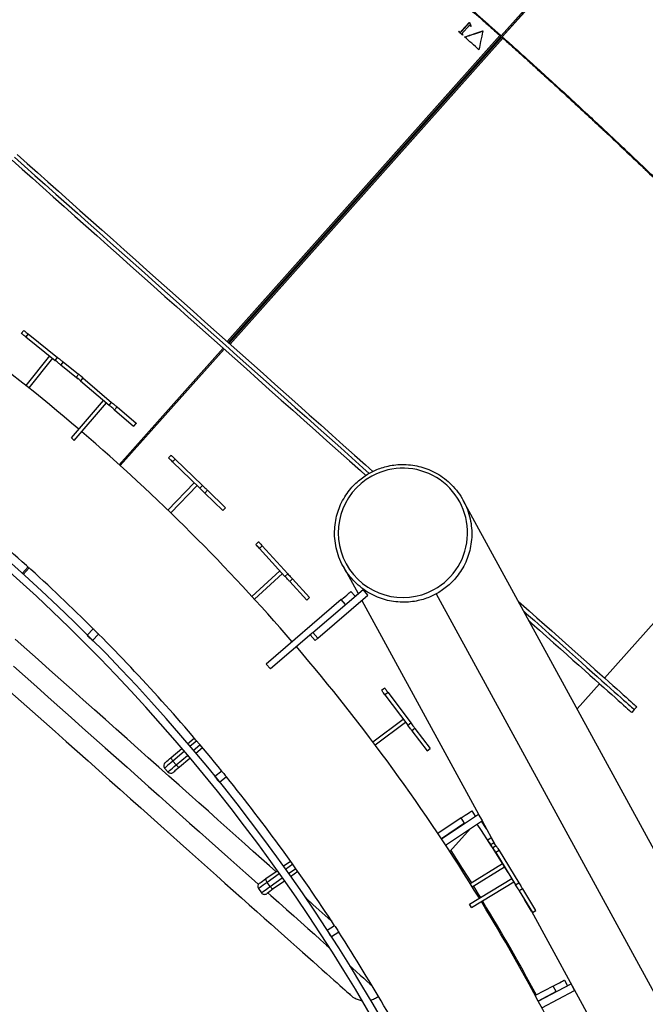
# Model space of a CAD drawing. Units: millimetres. Extents: x 743 to 25675, y -3940 to 13303.
# Drawn here: x 15307 to 15801, y 7693 to 8469 of the extents above; entities that cross this region are included whole.
import ezdxf

# ---------------------------------------------------------------- set-up
doc = ezdxf.new("R2010")
doc.units = ezdxf.units.MM
doc.header["$LTSCALE"] = 100
doc.header["$PDSIZE"] = -1
doc.styles.get("Standard").update_dxf_attribs({"font": 'isocpeur.ttf'})
doc.dimstyles.new('Мой стиль', dxfattribs={"dimtxt": 350, "dimasz": 320, "dimexe": 30, "dimexo": 30, "dimgap": 30, "dimtad": 0, "dimdec": 0, "dimrnd": 50, "dimtxsty": 'Standard', "dimcen": 2.5, "dimadec": 0, "dimazin": 0, "dimtfac": 1, "dimtdec": 0, "dimtmove": 1, "dimatfit": 3, "dimfxl": 0, "dimarcsym": 0})

# ---------------------------------------------------------------- blocks, each defined once
blk = doc.blocks.new('*D4')
at = {"color": 0, "lineweight": -2}
for p, q in [((24640, 8045.02), (24640, -2901.94)), ((2851.51, 1843.72), (2851.51, -2901.94)), ((3171.51, -2871.94), (13173.26, -2871.94)), ((24320, -2871.94), (14318.26, -2871.94))]:
    blk.add_line(p, q, dxfattribs=at)
at = {"color": 0}
for points in [[(3171.51, -2818.61), (3171.51, -2925.28), (2851.51, -2871.94)], [(24320, -2818.61), (24320, -2925.28), (24640, -2871.94)]]:
    blk.add_solid(points, dxfattribs=at)
at = {"layer": 'Defpoints', "color": 0}
for p in [(24640, 8075.02), (2851.51, 1873.72), (2851.51, -2871.94)]:
    blk.add_point(p, dxfattribs=at)
at = {"color": 0, "lineweight": 5, "insert": (13745.76, -2871.94), "char_height": 350, "attachment_point": 5}
blk.add_mtext('21800', dxfattribs=at)
blk = doc.blocks.new('*D6')
at = {"color": 0, "lineweight": -2}
for p, q in [((17888.41, 11452.55), (1850.85, 11452.55)), ((1880.85, 11132.55), (1880.85, 5443.75)), ((1880.85, -1320.04), (1880.85, 4368.75)), ((6764.53, -1640.04), (1850.85, -1640.04))]:
    blk.add_line(p, q, dxfattribs=at)
at = {"color": 0}
for points in [[(1827.52, 11132.55), (1934.19, 11132.55), (1880.85, 11452.55)], [(1827.52, -1320.04), (1934.19, -1320.04), (1880.85, -1640.04)]]:
    blk.add_solid(points, dxfattribs=at)
at = {"layer": 'Defpoints', "color": 0}
for p in [(1880.85, 11452.55), (17918.41, 11452.55), (6794.53, -1640.04)]:
    blk.add_point(p, dxfattribs=at)
at = {"color": 0, "lineweight": 5, "insert": (1880.85, 4906.25), "char_height": 350, "attachment_point": 5, "rotation": 90}
blk.add_mtext('13100', dxfattribs=at)
blk = doc.blocks.new('*D7')
at = {"color": 0, "lineweight": -2}
for p, q in [((18494.79, 13301.01), (942.92, 13301.01)), ((972.92, 12981.01), (972.92, 5959.71)), ((972.92, -2206.59), (972.92, 4814.71)), ((8150.67, -2526.59), (942.92, -2526.59))]:
    blk.add_line(p, q, dxfattribs=at)
at = {"color": 0}
for points in [[(919.58, 12981.01), (1026.25, 12981.01), (972.92, 13301.01)], [(919.58, -2206.59), (1026.25, -2206.59), (972.92, -2526.59)]]:
    blk.add_solid(points, dxfattribs=at)
at = {"layer": 'Defpoints', "color": 0}
for p in [(18524.79, 13301.01), (972.92, -2526.59), (8180.67, -2526.59)]:
    blk.add_point(p, dxfattribs=at)
at = {"color": 0, "lineweight": 5, "insert": (972.92, 5387.21), "char_height": 350, "attachment_point": 5, "rotation": 90}
blk.add_mtext('15850', dxfattribs=at)

msp = doc.modelspace()

# ---------------------------------------------------------------- linework, layer by layer
at = {"color": 7, "linetype": 'Continuous'}
for p, q in [((15881.79, 8674.73), (15687, 8456.15)), ((15687.42, 8455.11), (15882.21, 8673.7)), ((15687.76, 8455.48), (15882.55, 8674.06)), ((15655.75, 8460), (15661.72, 8466.7)), ((15653.45, 8459.45), (15653.65, 8459.68)), ((15653.6, 8459.32), (15653.8, 8459.54)), ((15653.8, 8459.54), (15653.65, 8459.68)), ((15655.9, 8459.87), (15655.75, 8460)), ((15655.9, 8459.87), (15661.87, 8466.57)), ((15660.78, 8463.33), (15656.9, 8458.98)), ((15662.78, 8463.75), (15662.42, 8464.39)), ((15662.42, 8464.39), (15662.56, 8464.27)), ((15662.91, 8463.64), (15662.56, 8464.27)), ((15672.32, 8459.92), (15672.4, 8459.85)), ((15680.43, 8461.33), (15686.68, 8455.78)), ((15470.91, 8215.17), (15685.92, 8456.45)), ((15686.68, 8455.78), (15471.66, 8214.5)), ((15472.41, 8213.83), (15687.42, 8455.11)), ((15687.42, 8455.11), (15472.41, 8213.83)), ((15688.18, 8454.44), (15473.16, 8213.16)), ((15656.81, 8456.86), (15656.62, 8456.63)), ((15687.42, 8455.11), (15688.98, 8453.72)), ((15643.81, 8406.17), (15643.06, 8406.84)), ((15643.81, 8406.17), (15643.06, 8406.83)), ((15310.47, 8224.01), (15308.6, 8221.67)), ((15313.92, 8221.26), (15312.05, 8218.91)), ((15312.05, 8218.91), (15335.36, 8200.34)), ((15313.92, 8221.26), (15337.22, 8202.69)), ((15330.74, 8204.02), (15312.11, 8180.64)), ((15467.67, 8210.02), (15385.81, 8118.17)), ((15468.41, 8209.36), (15386.55, 8117.5)), ((15468.41, 8209.35), (15386.56, 8117.5)), ((15333.09, 8202.15), (15314.45, 8178.77)), ((15335.36, 8200.34), (15337.22, 8202.69)), ((15341.56, 8199.23), (15339.69, 8196.88)), ((15339.69, 8196.88), (15353.54, 8185.85)), ((15341.56, 8199.23), (15353.79, 8189.48)), ((15353.84, 8189.54), (15351.89, 8187.26)), ((15355.45, 8188.17), (15357.08, 8186.87)), ((15357.2, 8186.67), (15355.25, 8184.39)), ((15355.25, 8184.39), (15377.88, 8165.02)), ((15357.03, 8186.81), (15357.08, 8186.87)), ((15357.05, 8186.79), (15357.1, 8186.85)), ((15357.08, 8186.87), (15357.1, 8186.85)), ((15357.2, 8186.67), (15379.83, 8167.3)), ((15348.05, 8139.22), (15373.4, 8168.85)), ((15350.32, 8137.27), (15375.68, 8166.9)), ((15377.88, 8165.02), (15379.83, 8167.3)), ((15768.42, 7950.04), (15961.63, 8166.85)), ((15384.05, 8163.69), (15382.1, 8161.41)), ((15382.1, 8161.41), (15397.17, 8148.51)), ((15384.05, 8163.69), (15399.12, 8150.79)), ((15397.17, 8148.51), (15399.12, 8150.79)), ((15397.19, 8148.49), (15397.17, 8148.51)), ((15397.19, 8148.49), (15399.15, 8150.77)), ((15399.12, 8150.79), (15399.15, 8150.77)), ((15350.32, 8137.27), (15348.05, 8139.22)), ((15426.75, 8125.65), (15424.66, 8123.49)), ((15429.92, 8122.58), (15427.84, 8120.42)), ((15427.84, 8120.42), (15449.25, 8099.7)), ((15429.92, 8122.58), (15451.33, 8101.86)), ((15424.22, 8082.32), (15445.01, 8103.81)), ((15426.37, 8080.23), (15447.17, 8101.72)), ((15449.25, 8099.7), (15451.33, 8101.86)), ((15455.32, 8098), (15453.24, 8095.85)), ((15453.24, 8095.85), (15467.49, 8082.05)), ((15455.32, 8098), (15469.58, 8084.21)), ((16002.97, 7456.66), (15657.05, 8089.95)), ((15467.49, 8082.05), (15469.58, 8084.21)), ((15467.51, 8082.03), (15467.49, 8082.05)), ((15467.51, 8082.03), (15469.6, 8084.19)), ((15469.58, 8084.21), (15469.6, 8084.19)), ((15495.62, 8057.43), (15493.4, 8055.4)), ((15498.6, 8054.17), (15496.38, 8052.14)), ((15496.38, 8052.14), (15516.49, 8030.16)), ((15498.6, 8054.17), (15518.71, 8032.18)), ((15313.96, 8037.54), (15309.3, 8032.31)), ((15314.7, 8036.87), (15310.04, 8031.64)), ((15314.7, 8036.87), (15310.05, 8031.64)), ((15512.51, 8034.51), (15490.45, 8014.33)), ((15514.54, 8032.29), (15492.47, 8012.12)), ((15516.49, 8030.16), (15518.71, 8032.18)), ((15562.27, 8038.18), (15574.09, 8016.54)), ((15522.45, 8028.09), (15520.24, 8026.06)), ((15520.24, 8026.06), (15533.62, 8011.43)), ((15522.45, 8028.09), (15535.84, 8013.45)), ((15538.54, 7986.01), (15577.99, 8019.89)), ((15568.49, 8018.31), (15571.75, 8014.52)), ((15581.9, 8015.33), (15577.99, 8019.89)), ((15560.9, 8011.8), (15501.72, 7960.99)), ((15533.62, 8011.43), (15535.84, 8013.45)), ((15533.65, 8011.4), (15533.62, 8011.43)), ((15533.65, 8011.4), (15535.86, 8013.43)), ((15535.84, 8013.45), (15535.86, 8013.43)), ((15542.44, 7981.46), (15581.9, 8015.33)), ((15564.16, 8008.01), (15560.9, 8011.8)), ((15577.03, 8011.15), (15669, 7842.8)), ((15635.72, 8016.35), (15981.65, 7383.06)), ((15365.35, 7988.79), (15360.4, 7983.84)), ((15538.54, 7986.01), (15542.44, 7981.46)), ((15369.59, 7984.54), (15364.64, 7979.59)), ((15537.53, 7985.15), (15504.98, 7957.2)), ((15540.17, 7979.51), (15536.26, 7984.06)), ((15504.98, 7957.2), (15501.72, 7960.99)), ((15595.08, 7942.09), (15592.68, 7940.28)), ((15764.43, 7945.56), (15746.76, 7925.73)), ((15597.73, 7938.56), (15595.33, 7936.75)), ((15595.33, 7936.75), (15613.24, 7912.94)), ((15597.73, 7938.56), (15615.64, 7914.74)), ((15791.81, 7925.18), (15789.81, 7922.94)), ((15793.81, 7927.42), (15791.81, 7925.18)), ((15585.8, 7899.68), (15609.7, 7917.65)), ((15587.6, 7897.29), (15611.5, 7915.26)), ((15613.24, 7912.94), (15615.64, 7914.74)), ((15618.97, 7910.31), (15616.58, 7908.51)), ((15616.58, 7908.51), (15628.5, 7892.65)), ((15618.97, 7910.31), (15630.89, 7894.46)), ((15439.61, 7898.24), (15444.95, 7902.76)), ((15446.9, 7900.48), (15441.55, 7895.95)), ((15426.84, 7887.43), (15435.03, 7894.36)), ((15444.14, 7892.9), (15449.48, 7897.42)), ((15451.41, 7895.13), (15446.07, 7890.61)), ((15628.5, 7892.65), (15630.89, 7894.46)), ((15628.52, 7892.63), (15628.5, 7892.65)), ((15628.52, 7892.63), (15630.92, 7894.43)), ((15630.89, 7894.46), (15630.92, 7894.43)), ((15436.98, 7892.08), (15428.13, 7884.58)), ((15430.71, 7881.53), (15439.56, 7889.02)), ((15441.49, 7886.73), (15433.31, 7879.79)), ((15421.59, 7879.05), (15424.18, 7876)), ((15428.13, 7884.58), (15430.71, 7881.53)), ((15466.61, 7876.75), (15461.18, 7872.35)), ((15470.39, 7872.09), (15464.95, 7867.68)), ((15655.34, 7839.71), (15637.02, 7827.52)), ((15639.79, 7823.36), (15669, 7842.8)), ((15658.11, 7835.55), (15655.34, 7839.71)), ((15663.66, 7845.25), (15666.43, 7841.09)), ((15672.32, 7837.8), (15669, 7842.8)), ((15658.11, 7835.55), (15639.79, 7823.36)), ((15643.1, 7818.35), (15672.32, 7837.8)), ((15662.69, 7831.39), (15646.47, 7813.2)), ((15671.88, 7837.51), (15682.76, 7817.59)), ((15678.92, 7823.95), (15676.37, 7822.36)), ((15679.34, 7817.6), (15677.49, 7820.48)), ((15677.49, 7820.48), (15679.33, 7817.62)), ((15681.26, 7820.2), (15678.71, 7818.61)), ((15692.41, 7796.64), (15678.71, 7818.61)), ((15683.02, 7817.74), (15680.46, 7816.18)), ((15681.92, 7819.13), (15681.26, 7820.2)), ((15685.32, 7813.98), (15682.76, 7812.41)), ((15682.76, 7812.41), (15698.31, 7786.99)), ((15685.32, 7813.98), (15700.87, 7788.56)), ((15515.14, 7801.62), (15520.85, 7805.67)), ((15522.59, 7803.23), (15516.89, 7799.18)), ((15519.2, 7795.91), (15524.91, 7799.97)), ((15662.59, 7787.96), (15687.96, 7803.78)), ((15664.17, 7785.41), (15689.55, 7801.23)), ((15501.5, 7791.93), (15510.25, 7798.14)), ((15511.99, 7795.7), (15502.54, 7788.99)), ((15504.85, 7785.73), (15514.31, 7792.44)), ((15526.64, 7797.52), (15520.93, 7793.46)), ((15661.96, 7771.68), (15695.23, 7792.02)), ((15495.56, 7784.03), (15497.87, 7780.77)), ((15504.85, 7785.73), (15502.54, 7788.99)), ((15516.04, 7789.99), (15507.29, 7783.78)), ((15663.52, 7769.12), (15696.8, 7789.46)), ((15698.31, 7786.99), (15700.87, 7788.56)), ((15703.76, 7783.82), (15701.2, 7782.26)), ((15703.76, 7783.82), (15714.11, 7766.9)), ((15701.2, 7782.26), (15711.55, 7765.34)), ((15663.52, 7769.12), (15661.96, 7771.68)), ((15710.8, 7766.25), (15705.3, 7775.55)), ((15709.25, 7769.1), (15775.6, 7647.63)), ((15711.55, 7765.34), (15714.11, 7766.9)), ((15711.57, 7765.31), (15711.55, 7765.34)), ((15711.57, 7765.31), (15714.13, 7766.87)), ((15714.11, 7766.9), (15714.13, 7766.87)), ((15555.64, 7754.76), (15549.78, 7750.95)), ((15558.91, 7749.73), (15553.04, 7745.92)), ((15727.9, 7707.24), (15713.79, 7699.69)), ((15716.15, 7695.28), (15742.01, 7709.11)), ((15730.26, 7702.83), (15727.9, 7707.24)), ((15736.72, 7711.95), (15739.08, 7707.54)), ((15744.84, 7703.82), (15742.01, 7709.11)), ((15730.26, 7702.83), (15716.15, 7695.28)), ((15718.96, 7689.98), (15744.84, 7703.82))]:
    msp.add_line(p, q, dxfattribs=at)
at = {"color": 7, "linetype": 'Continuous', "flags": 128}
for points in [[(15656.62, 8456.63), (15656.22, 8456.99), (15655.82, 8457.34), (15655.43, 8457.69), (15655.03, 8458.04), (15654.64, 8458.4), (15654.24, 8458.75), (15653.84, 8459.1), (15653.45, 8459.45)], [(15669.38, 8445.26), (15667.96, 8446.52), (15666.55, 8447.78), (15665.13, 8449.04), (15663.72, 8450.3), (15662.3, 8451.57), (15660.89, 8452.83), (15659.47, 8454.09), (15658.06, 8455.35)], [(15687.42, 8455.11), (15687.61, 8455.32), (15687.76, 8455.48)], [(15301.31, 8358.27), (15309.26, 8351.18), (15317.33, 8343.99), (15325.53, 8336.68), (15333.84, 8329.28), (15342.27, 8321.77), (15350.79, 8314.17), (15359.41, 8306.49), (15368.12, 8298.73), (15376.91, 8290.9), (15385.77, 8283), (15394.7, 8275.04), (15403.69, 8267.03), (15412.73, 8258.97), (15421.82, 8250.87), (15430.95, 8242.74), (15440.1, 8234.58), (15449.28, 8226.41), (15458.47, 8218.22), (15467.67, 8210.02), (15476.87, 8201.82), (15486.06, 8193.63), (15495.24, 8185.45), (15504.39, 8177.29), (15513.51, 8169.16), (15522.6, 8161.07), (15531.64, 8153.01), (15540.63, 8145), (15549.56, 8137.04), (15558.43, 8129.14), (15567.22, 8121.31), (15575.92, 8113.55), (15580.23, 8109.71)], [(15303.31, 8360.51), (15311.25, 8353.42), (15319.33, 8346.23), (15327.53, 8338.92), (15335.84, 8331.52), (15344.26, 8324.01), (15352.79, 8316.41), (15361.41, 8308.73), (15370.12, 8300.97), (15378.91, 8293.14), (15387.77, 8285.24), (15396.7, 8277.28), (15405.69, 8269.27), (15414.73, 8261.21), (15423.82, 8253.11), (15432.94, 8244.98), (15442.1, 8236.82), (15451.27, 8228.65), (15460.46, 8220.46), (15469.66, 8212.26), (15478.86, 8204.06), (15488.05, 8195.87), (15497.23, 8187.69), (15506.39, 8179.53), (15515.51, 8171.4), (15524.6, 8163.3), (15533.64, 8155.25), (15542.63, 8147.24), (15551.56, 8139.28), (15560.42, 8131.38), (15569.21, 8123.55), (15577.92, 8115.79), (15582.91, 8111.34)], [(15303.31, 8360.51), (15311.25, 8353.42), (15319.33, 8346.23), (15327.53, 8338.92), (15335.84, 8331.52), (15344.26, 8324.01), (15352.79, 8316.41), (15361.41, 8308.73), (15370.12, 8300.97), (15378.91, 8293.14), (15387.77, 8285.24), (15396.7, 8277.28), (15405.69, 8269.27), (15414.73, 8261.21), (15423.82, 8253.11), (15432.94, 8244.98), (15442.1, 8236.82), (15451.27, 8228.65), (15460.46, 8220.46), (15469.66, 8212.26), (15478.86, 8204.06), (15488.05, 8195.87), (15497.23, 8187.69), (15506.39, 8179.53), (15515.51, 8171.4), (15524.6, 8163.3), (15533.64, 8155.25), (15542.63, 8147.24), (15551.56, 8139.28), (15560.42, 8131.38), (15569.21, 8123.55), (15577.92, 8115.79), (15582.91, 8111.34)], [(15305.3, 8362.74), (15313.25, 8355.66), (15321.32, 8348.47), (15329.52, 8341.16), (15337.84, 8333.75), (15346.26, 8326.25), (15354.78, 8318.65), (15363.4, 8310.97), (15372.11, 8303.21), (15380.9, 8295.38), (15389.76, 8287.48), (15398.69, 8279.52), (15407.68, 8271.51), (15416.73, 8263.45), (15425.81, 8255.35), (15434.94, 8247.22), (15444.09, 8239.06), (15453.27, 8230.89), (15462.46, 8222.7), (15471.66, 8214.5), (15480.86, 8206.3), (15490.05, 8198.11), (15499.23, 8189.93), (15508.38, 8181.77), (15517.51, 8173.64), (15526.59, 8165.54), (15535.63, 8157.49), (15544.62, 8149.48), (15553.55, 8141.52), (15562.42, 8133.62), (15571.21, 8125.79), (15579.92, 8118.02), (15585.75, 8112.82)], [(15312.05, 8218.91), (15311.31, 8219.51), (15310.6, 8220.07), (15309.97, 8220.57), (15309.44, 8220.99), (15309.03, 8221.32), (15308.75, 8221.55), (15308.61, 8221.66), (15308.6, 8221.67)], [(15310.47, 8224.01), (15310.48, 8224), (15310.62, 8223.89), (15310.9, 8223.67), (15311.31, 8223.34), (15311.84, 8222.92), (15312.47, 8222.42), (15313.18, 8221.86), (15313.92, 8221.26)], [(15339.69, 8196.88), (15339.53, 8197.01), (15339.22, 8197.26), (15338.79, 8197.61), (15338.23, 8198.05), (15337.59, 8198.56), (15336.88, 8199.13), (15336.12, 8199.73), (15335.36, 8200.34)], [(15337.22, 8202.69), (15337.99, 8202.08), (15338.75, 8201.48), (15339.46, 8200.91), (15340.1, 8200.39), (15340.66, 8199.95), (15341.09, 8199.6), (15341.4, 8199.36), (15341.56, 8199.23)], [(15353.84, 8189.54), (15353.85, 8189.53), (15353.98, 8189.42), (15354.26, 8189.18), (15354.66, 8188.84), (15355.18, 8188.4), (15355.79, 8187.88), (15356.47, 8187.29), (15357.2, 8186.67)], [(15355.25, 8184.39), (15354.52, 8185.01), (15353.84, 8185.6), (15353.22, 8186.12), (15352.71, 8186.56), (15352.31, 8186.9), (15352.03, 8187.14), (15351.9, 8187.25), (15351.89, 8187.26)], [(15382.1, 8161.41), (15381.94, 8161.54), (15381.64, 8161.8), (15381.22, 8162.16), (15380.68, 8162.62), (15380.05, 8163.16), (15379.36, 8163.75), (15378.63, 8164.38), (15377.88, 8165.02)], [(15379.83, 8167.3), (15380.58, 8166.66), (15381.31, 8166.03), (15382, 8165.44), (15382.63, 8164.9), (15383.17, 8164.44), (15383.59, 8164.08), (15383.89, 8163.82), (15384.05, 8163.69)], [(15426.75, 8125.65), (15426.76, 8125.64), (15426.88, 8125.52), (15427.14, 8125.27), (15427.52, 8124.9), (15428.01, 8124.43), (15428.59, 8123.87), (15429.23, 8123.24), (15429.92, 8122.58)], [(15427.84, 8120.42), (15427.15, 8121.09), (15426.5, 8121.71), (15425.92, 8122.27), (15425.43, 8122.75), (15425.05, 8123.11), (15424.8, 8123.36), (15424.67, 8123.48), (15424.66, 8123.49)], [(15453.24, 8095.85), (15453.09, 8095.99), (15452.8, 8096.26), (15452.4, 8096.65), (15451.89, 8097.14), (15451.3, 8097.72), (15450.65, 8098.35), (15449.95, 8099.02), (15449.25, 8099.7)], [(15451.33, 8101.86), (15452.04, 8101.18), (15452.73, 8100.51), (15453.39, 8099.87), (15453.98, 8099.3), (15454.49, 8098.81), (15454.89, 8098.42), (15455.17, 8098.15), (15455.32, 8098)], [(15496.38, 8052.14), (15495.74, 8052.85), (15495.13, 8053.51), (15494.59, 8054.11), (15494.13, 8054.61), (15493.77, 8055), (15493.53, 8055.26), (15493.41, 8055.39), (15493.4, 8055.4)], [(15495.62, 8057.43), (15495.63, 8057.42), (15495.75, 8057.29), (15495.99, 8057.02), (15496.34, 8056.63), (15496.8, 8056.13), (15497.35, 8055.54), (15497.95, 8054.87), (15498.6, 8054.17)], [(15518.71, 8032.18), (15519.37, 8031.46), (15520.02, 8030.75), (15520.64, 8030.07), (15521.19, 8029.46), (15521.67, 8028.94), (15522.05, 8028.53), (15522.31, 8028.24), (15522.45, 8028.09)], [(15520.24, 8026.06), (15520.1, 8026.22), (15519.83, 8026.51), (15519.45, 8026.92), (15518.98, 8027.44), (15518.42, 8028.05), (15517.81, 8028.72), (15517.15, 8029.43), (15516.49, 8030.16)], [(15560.9, 8011.8), (15562.38, 8013.07), (15563.81, 8014.29), (15565.12, 8015.42), (15566.27, 8016.41), (15567.21, 8017.22), (15567.91, 8017.82), (15568.35, 8018.19), (15568.49, 8018.31)], [(15700.33, 8010.72), (15702.68, 8008.62), (15709, 8002.99), (15715.12, 7997.54), (15721.05, 7992.26), (15726.77, 7987.16), (15732.28, 7982.25), (15737.58, 7977.52), (15742.67, 7972.99), (15747.53, 7968.66), (15752.17, 7964.52), (15756.58, 7960.6), (15760.75, 7956.87), (15764.69, 7953.36), (15768.4, 7950.06), (15771.86, 7946.98), (15775.07, 7944.11), (15778.04, 7941.47), (15780.76, 7939.05), (15783.22, 7936.85), (15785.43, 7934.88), (15787.39, 7933.14), (15789.09, 7931.62), (15790.53, 7930.34), (15791.71, 7929.29), (15792.62, 7928.47), (15793.28, 7927.89), (15793.67, 7927.54), (15793.81, 7927.42)], [(15704.61, 8002.89), (15707, 8000.75), (15713.12, 7995.3), (15719.05, 7990.02), (15724.77, 7984.92), (15730.29, 7980.01), (15735.59, 7975.28), (15740.67, 7970.75), (15745.53, 7966.42), (15750.17, 7962.28), (15754.58, 7958.36), (15758.76, 7954.63), (15762.7, 7951.12), (15766.4, 7947.82), (15769.86, 7944.74), (15773.07, 7941.87), (15776.04, 7939.23), (15778.76, 7936.81), (15781.23, 7934.61), (15783.44, 7932.64), (15785.39, 7930.9), (15787.09, 7929.38), (15788.53, 7928.1), (15789.71, 7927.05), (15790.63, 7926.23), (15791.28, 7925.65), (15791.68, 7925.3), (15791.81, 7925.18)], [(15704.61, 8002.89), (15707, 8000.75), (15713.12, 7995.3), (15719.05, 7990.02), (15724.77, 7984.92), (15730.29, 7980.01), (15735.59, 7975.28), (15740.67, 7970.75), (15745.53, 7966.42), (15750.17, 7962.28), (15754.58, 7958.36), (15758.76, 7954.63), (15762.7, 7951.12), (15766.4, 7947.82), (15769.86, 7944.74), (15773.07, 7941.87), (15776.04, 7939.23), (15778.76, 7936.81), (15781.23, 7934.61), (15783.44, 7932.64), (15785.39, 7930.9), (15787.09, 7929.38), (15788.53, 7928.1), (15789.71, 7927.05), (15790.63, 7926.23), (15791.28, 7925.65), (15791.68, 7925.3), (15791.81, 7925.18)], [(15708.89, 7995.06), (15711.13, 7993.06), (15717.05, 7987.78), (15722.78, 7982.68), (15728.29, 7977.77), (15733.59, 7973.04), (15738.67, 7968.51), (15743.54, 7964.18), (15748.17, 7960.05), (15752.58, 7956.12), (15756.76, 7952.39), (15760.7, 7948.88), (15764.4, 7945.58), (15767.86, 7942.5), (15771.08, 7939.63), (15774.05, 7936.99), (15776.76, 7934.57), (15779.23, 7932.37), (15781.44, 7930.4), (15783.4, 7928.66), (15785.09, 7927.14), (15786.53, 7925.86), (15787.71, 7924.81), (15788.63, 7923.99), (15789.29, 7923.41), (15789.68, 7923.06), (15789.81, 7922.94)], [(15365.39, 7988.75), (15365.48, 7988.66), (15365.84, 7988.29), (15366.41, 7987.73), (15367.1, 7987.03), (15367.84, 7986.3), (15368.53, 7985.6), (15369.09, 7985.04), (15369.46, 7984.67), (15369.55, 7984.58)], [(15509.34, 7797.5), (15504.4, 7801.9), (15498.03, 7807.58), (15491.46, 7813.43), (15484.72, 7819.44), (15477.8, 7825.6), (15470.72, 7831.92), (15463.47, 7838.38), (15456.07, 7844.97), (15448.51, 7851.71), (15440.82, 7858.56), (15432.98, 7865.55), (15425.02, 7872.64), (15416.93, 7879.85), (15408.73, 7887.16), (15400.41, 7894.57), (15392, 7902.07), (15383.49, 7909.65), (15374.89, 7917.31), (15366.21, 7925.05), (15357.46, 7932.84), (15348.65, 7940.7), (15339.77, 7948.61), (15330.85, 7956.56), (15321.88, 7964.55), (15312.88, 7972.57), (15303.85, 7980.62)], [(15360.4, 7983.84), (15360.53, 7983.71), (15360.89, 7983.34), (15361.46, 7982.78), (15362.15, 7982.09), (15362.89, 7981.35), (15363.58, 7980.66), (15364.14, 7980.09), (15364.51, 7979.72), (15364.64, 7979.59)], [(15542.44, 7981.46), (15542, 7981.08), (15541.57, 7980.71), (15541.18, 7980.38), (15540.83, 7980.08), (15540.55, 7979.84), (15540.34, 7979.66), (15540.21, 7979.55), (15540.17, 7979.51)], [(15302.42, 7959.46), (15311.61, 7951.27), (15320.78, 7943.1), (15329.9, 7934.97), (15338.97, 7926.89), (15347.98, 7918.86), (15356.93, 7910.88), (15365.81, 7902.97), (15374.61, 7895.13), (15383.32, 7887.37), (15391.94, 7879.69), (15400.46, 7872.1), (15408.87, 7864.6), (15417.16, 7857.21), (15425.34, 7849.92), (15433.38, 7842.75), (15441.29, 7835.7), (15449.06, 7828.78), (15456.68, 7821.99), (15464.15, 7815.33), (15471.46, 7808.82), (15478.6, 7802.46), (15485.57, 7796.25), (15492.36, 7790.19), (15495.49, 7787.41)], [(15299.6, 7939.54), (15308.56, 7931.55), (15317.49, 7923.6), (15326.36, 7915.69), (15335.18, 7907.83), (15343.93, 7900.04), (15352.6, 7892.3), (15361.2, 7884.64), (15369.71, 7877.06), (15378.13, 7869.56), (15386.44, 7862.15), (15394.64, 7854.84), (15402.73, 7847.63), (15410.69, 7840.54), (15418.53, 7833.55), (15426.23, 7826.7), (15433.78, 7819.96), (15441.18, 7813.37), (15448.43, 7806.91), (15455.52, 7800.59), (15462.43, 7794.43), (15469.18, 7788.42), (15475.74, 7782.57), (15482.12, 7776.89), (15488.3, 7771.37), (15494.29, 7766.04), (15500.08, 7760.88), (15505.66, 7755.91), (15511.03, 7751.12), (15516.18, 7746.53), (15521.12, 7742.13), (15525.83, 7737.94), (15530.31, 7733.94), (15534.55, 7730.16), (15538.57, 7726.58), (15542.34, 7723.22), (15545.87, 7720.08), (15549.15, 7717.15), (15552.18, 7714.45), (15554.97, 7711.97), (15557.5, 7709.71), (15559.77, 7707.69), (15561.79, 7705.89), (15563.54, 7704.33), (15565.04, 7702.99), (15566.27, 7701.89), (15567.24, 7701.03), (15567.95, 7700.4), (15568.39, 7700.01), (15568.56, 7699.85)], [(15299.6, 7939.54), (15308.56, 7931.55), (15317.49, 7923.6), (15326.36, 7915.69), (15335.18, 7907.83), (15343.93, 7900.04), (15352.6, 7892.3), (15361.2, 7884.64), (15369.71, 7877.06), (15378.13, 7869.56), (15386.44, 7862.15), (15394.64, 7854.84), (15402.73, 7847.63), (15410.69, 7840.54), (15418.53, 7833.55), (15426.23, 7826.7), (15433.78, 7819.96), (15441.18, 7813.37), (15448.43, 7806.91), (15455.52, 7800.59), (15462.43, 7794.43), (15469.18, 7788.42), (15475.74, 7782.57), (15482.12, 7776.89), (15488.3, 7771.37), (15494.29, 7766.04), (15500.08, 7760.88), (15505.66, 7755.91), (15511.03, 7751.12), (15516.18, 7746.53), (15521.12, 7742.13), (15525.83, 7737.94), (15530.31, 7733.94), (15534.55, 7730.16), (15538.57, 7726.58), (15542.34, 7723.22), (15545.87, 7720.08), (15549.15, 7717.15), (15552.18, 7714.45), (15554.97, 7711.97), (15557.5, 7709.71), (15559.77, 7707.69), (15561.79, 7705.89), (15563.54, 7704.33), (15565.04, 7702.99), (15566.27, 7701.89), (15567.24, 7701.03), (15567.95, 7700.4), (15568.39, 7700.01), (15568.56, 7699.85)], [(15595.33, 7936.75), (15594.76, 7937.52), (15594.22, 7938.24), (15593.73, 7938.88), (15593.32, 7939.42), (15593.01, 7939.85), (15592.79, 7940.13), (15592.69, 7940.27), (15592.68, 7940.28)], [(15595.08, 7942.09), (15595.09, 7942.07), (15595.19, 7941.94), (15595.4, 7941.65), (15595.72, 7941.23), (15596.13, 7940.68), (15596.61, 7940.04), (15597.15, 7939.32), (15597.73, 7938.56)], [(15616.58, 7908.51), (15616.45, 7908.67), (15616.21, 7908.99), (15615.88, 7909.43), (15615.45, 7910), (15614.96, 7910.66), (15614.41, 7911.39), (15613.83, 7912.16), (15613.24, 7912.94)], [(15615.64, 7914.74), (15616.23, 7913.96), (15616.81, 7913.19), (15617.36, 7912.46), (15617.85, 7911.8), (15618.28, 7911.24), (15618.61, 7910.79), (15618.85, 7910.48), (15618.97, 7910.31)], [(15421.94, 7883.28), (15422.1, 7883.41), (15422.56, 7883.8), (15423.3, 7884.43), (15424.3, 7885.27), (15425.49, 7886.28), (15426.84, 7887.43)], [(15428.13, 7884.58), (15427.76, 7885.04), (15427.43, 7885.5), (15427.16, 7885.95), (15426.95, 7886.36), (15426.81, 7886.73), (15426.74, 7887.04), (15426.75, 7887.27), (15426.84, 7887.43)], [(15428.13, 7884.58), (15426.57, 7883.27), (15425.16, 7882.07), (15423.94, 7881.03), (15422.94, 7880.19), (15422.2, 7879.56), (15421.75, 7879.18), (15421.59, 7879.05)], [(15424.18, 7876), (15424.33, 7876.13), (15424.78, 7876.51), (15425.52, 7877.13), (15426.52, 7877.98), (15427.75, 7879.02), (15429.16, 7880.22), (15430.71, 7881.53)], [(15433.31, 7879.79), (15431.96, 7878.65), (15430.76, 7877.64), (15429.76, 7876.8), (15429.02, 7876.17), (15428.56, 7875.78), (15428.4, 7875.65)], [(15430.71, 7881.53), (15431.1, 7881.09), (15431.5, 7880.7), (15431.9, 7880.35), (15432.27, 7880.07), (15432.61, 7879.87), (15432.91, 7879.76), (15433.14, 7879.73), (15433.31, 7879.79)], [(15461.18, 7872.35), (15461.29, 7872.21), (15461.62, 7871.8), (15462.12, 7871.18), (15462.74, 7870.42), (15463.39, 7869.61), (15464.01, 7868.85), (15464.51, 7868.23), (15464.84, 7867.82), (15464.95, 7867.68)], [(15466.65, 7876.71), (15466.73, 7876.61), (15467.06, 7876.21), (15467.56, 7875.59), (15468.18, 7874.83), (15468.83, 7874.02), (15469.45, 7873.26), (15469.95, 7872.63), (15470.28, 7872.23), (15470.36, 7872.13)], [(15655.34, 7839.71), (15656.96, 7840.79), (15658.52, 7841.83), (15659.96, 7842.79), (15661.22, 7843.63), (15662.26, 7844.32), (15663.03, 7844.83), (15663.5, 7845.15), (15663.66, 7845.25)], [(15677.49, 7820.48), (15671.48, 7829.78), (15668.07, 7834.97)], [(15675.35, 7831.16), (15674.84, 7831.95), (15671.4, 7837.19)], [(15678.92, 7823.95), (15678.93, 7823.93), (15679.02, 7823.79), (15679.21, 7823.48), (15679.49, 7823.03), (15679.85, 7822.46), (15680.27, 7821.77), (15680.75, 7821.01), (15681.26, 7820.2)], [(15678.71, 7818.61), (15678.2, 7819.42), (15677.73, 7820.19), (15677.3, 7820.87), (15676.94, 7821.45), (15676.66, 7821.89), (15676.47, 7822.2), (15676.38, 7822.35), (15676.37, 7822.36)], [(15682.76, 7812.41), (15682.27, 7813.23), (15681.8, 7813.99), (15681.38, 7814.68), (15681.02, 7815.26), (15680.75, 7815.71), (15680.56, 7816.02), (15680.47, 7816.17), (15680.46, 7816.18)], [(15683.02, 7817.74), (15683.03, 7817.73), (15683.12, 7817.58), (15683.31, 7817.28), (15683.58, 7816.83), (15683.94, 7816.25), (15684.36, 7815.56), (15684.82, 7814.79), (15685.32, 7813.98)], [(15647.16, 7813.97), (15656.18, 7799.98), (15663.43, 7788.49)], [(15496.27, 7788.21), (15496.43, 7788.33), (15496.92, 7788.68), (15497.72, 7789.25), (15498.78, 7790), (15500.06, 7790.91), (15501.5, 7791.93)], [(15502.54, 7788.99), (15502.21, 7789.48), (15501.93, 7789.96), (15501.69, 7790.43), (15501.52, 7790.86), (15501.41, 7791.24), (15501.37, 7791.56), (15501.4, 7791.79), (15501.5, 7791.93)], [(15502.54, 7788.99), (15500.88, 7787.81), (15499.37, 7786.74), (15498.06, 7785.81), (15496.99, 7785.05), (15496.2, 7784.49), (15495.72, 7784.15), (15495.56, 7784.03)], [(15497.87, 7780.77), (15498.04, 7780.89), (15498.52, 7781.23), (15499.31, 7781.79), (15500.38, 7782.55), (15501.69, 7783.48), (15503.2, 7784.55), (15504.85, 7785.73)], [(15507.29, 7783.78), (15505.85, 7782.76), (15504.57, 7781.85), (15503.51, 7781.09), (15502.71, 7780.53), (15502.22, 7780.18), (15502.06, 7780.06)], [(15504.85, 7785.73), (15505.21, 7785.26), (15505.57, 7784.83), (15505.94, 7784.45), (15506.29, 7784.14), (15506.61, 7783.91), (15506.89, 7783.77), (15507.12, 7783.73), (15507.29, 7783.78)], [(15665.02, 7785.94), (15668.83, 7779.79), (15670.58, 7776.95)], [(15701.2, 7782.26), (15701.09, 7782.44), (15700.89, 7782.77), (15700.6, 7783.25), (15700.23, 7783.85), (15699.8, 7784.55), (15699.32, 7785.33), (15698.82, 7786.16), (15698.31, 7786.99)], [(15700.87, 7788.56), (15701.38, 7787.72), (15701.88, 7786.9), (15702.36, 7786.12), (15702.79, 7785.42), (15703.16, 7784.81), (15703.45, 7784.34), (15703.65, 7784), (15703.76, 7783.82)], [(15502.99, 7780.72), (15505.39, 7778.58), (15511.61, 7773.04), (15517.64, 7767.67), (15523.46, 7762.48), (15529.07, 7757.48), (15534.47, 7752.67), (15539.65, 7748.06), (15544.6, 7743.64), (15549.33, 7739.42), (15551.11, 7737.84)], [(15553.33, 7758.3), (15552.59, 7758.95), (15548.11, 7762.95), (15543.41, 7767.14), (15538.47, 7771.54), (15533.32, 7776.13), (15532.4, 7776.95)], [(15555.68, 7754.72), (15555.74, 7754.61), (15556.03, 7754.18), (15556.46, 7753.51), (15557, 7752.69), (15557.56, 7751.81), (15558.1, 7750.99), (15558.53, 7750.32), (15558.82, 7749.89), (15558.89, 7749.78)], [(15549.78, 7750.95), (15549.87, 7750.8), (15550.16, 7750.36), (15550.59, 7749.69), (15551.13, 7748.87), (15551.69, 7748), (15552.23, 7747.18), (15552.66, 7746.51), (15552.95, 7746.07), (15553.04, 7745.92)], [(15567.31, 7723.4), (15569.45, 7721.5), (15572.74, 7718.56), (15575.79, 7715.85), (15578.58, 7713.36), (15581.12, 7711.1), (15583.4, 7709.07), (15585.27, 7707.4)], [(15727.9, 7707.24), (15729.62, 7708.16), (15731.28, 7709.04), (15732.8, 7709.86), (15734.14, 7710.57), (15735.23, 7711.16), (15736.05, 7711.59), (15736.55, 7711.86), (15736.72, 7711.95)]]:
    msp.add_lwpolyline(points, dxfattribs=at)
at = {"color": 7, "linetype": 'Continuous'}
for centre, radius, start, end in [((15526.28, 8314.41), 203.81, 48.22135, 48.35171), ((14344.72, 6964.46), 1554, 49.49998, 58.38937), ((14344.72, 6964.46), 1439, 243.34468, 62.94468), ((14344.72, 6964.46), 1433, 243.34468, 62.94468), ((14344.72, 6964.46), 1554, 40.73685, 49.38937), ((15609.44, 8064.48), 51, 298.64468, 118.64468), ((15609.44, 8064.48), 51, 118.64468, 298.64468), ((14344.72, 6964.46), 1446, 45.10355, 50.85247), ((15339.5, 8216.77), 304.73, 310.52881, 310.77855), ((14344.72, 6964.46), 1446, 39.11688, 44.8658), ((14344.72, 6964.46), 1554, 31.49998, 40.5525), ((15423.88, 7880.99), 3, 130.26006, 220.26006), ((15426.47, 7877.93), 3, 220.26006, 310.26006), ((14344.72, 6964.46), 1446, 33.13021, 38.87914), ((15498, 7785.77), 3, 125.37544, 215.37544), ((15500.32, 7782.51), 3, 215.37544, 305.37544), ((14344.72, 6964.46), 1554, 22.49998, 31.38937), ((14344.72, 6964.46), 1555, 28.23679, 31.38941), ((14344.72, 6964.46), 1446, 27.14355, 32.89247)]:
    msp.add_arc(centre, radius, start, end, dxfattribs=at)
for points, knots in [([(15368.1, 8695.76), (15368.32, 8695.96), (15368.72, 8696.34), (15369.53, 8696.67), (15370.38, 8696.85), (15371.25, 8696.91), (15372.1, 8696.88), (15372.94, 8696.79), (15374.02, 8696.61), (15375.41, 8696.29), (15377.14, 8695.78), (15379.39, 8695), (15382.29, 8693.82), (15385.99, 8692.11), (15390.07, 8690.04), (15394.55, 8687.61), (15399.42, 8684.8), (15404.49, 8681.74), (15409.76, 8678.44), (15415.23, 8674.92), (15421.76, 8670.59), (15429.5, 8665.33), (15438.57, 8658.98), (15447.98, 8652.24), (15457.66, 8645.16), (15467.6, 8637.77), (15477.79, 8630.07), (15488.2, 8622.08), (15499.98, 8612.93), (15513.2, 8602.52), (15527.95, 8590.74), (15542.97, 8578.59), (15558.21, 8566.1), (15573.64, 8553.32), (15588.41, 8540.95), (15602.44, 8529.09), (15615.71, 8517.78), (15629.03, 8506.34), (15641.84, 8495.25), (15654.14, 8484.52), (15663.01, 8476.73), (15668.98, 8471.47), (15672.06, 8468.75), (15675.15, 8466.02), (15678.38, 8463.16), (15681.97, 8459.96), (15684.53, 8457.69), (15685.92, 8456.45)], [0, 0, 0, 0, 0.0169175, 0.0322326, 0.0459435, 0.0580507, 0.0685553, 0.07784, 0.0870005, 0.1031033, 0.1183072, 0.1326794, 0.1575106, 0.1814072, 0.2043672, 0.2291821, 0.2531466, 0.2762641, 0.2988669, 0.3209831, 0.3426126, 0.3740677, 0.4048895, 0.4350783, 0.464636, 0.4935834, 0.5221502, 0.5503349, 0.5781415, 0.6146786, 0.6507696, 0.6864173, 0.7217227, 0.7567246, 0.7914205, 0.8204392, 0.8493337, 0.8781053, 0.9067745, 0.9319681, 0.9571234, 0.9637066, 0.9702879, 0.9768937, 0.9835515, 0.9910318, 1, 1, 1, 1]), ([(15368.11, 8695.76), (15368.11, 8695.77), (15368.25, 8695.98), (15368.66, 8696.26), (15369.29, 8696.6), (15369.98, 8696.8), (15370.66, 8696.9), (15371.38, 8696.94), (15372.2, 8696.91), (15373.31, 8696.8), (15374.71, 8696.53), (15376.35, 8696.11), (15378.18, 8695.53), (15380.48, 8694.68), (15383.35, 8693.48), (15386.71, 8691.91), (15389.55, 8690.46), (15391.74, 8689.31), (15393.19, 8688.53), (15394.65, 8687.72), (15396.13, 8686.89), (15397.63, 8686.03), (15400.34, 8684.46), (15404.39, 8682.04), (15409.99, 8678.56), (15415.81, 8674.82), (15421.83, 8670.85), (15428.15, 8666.57), (15434.38, 8662.26), (15440.49, 8657.96), (15446.29, 8653.83), (15452.19, 8649.56), (15458.21, 8645.16), (15464.32, 8640.64), (15472.18, 8634.75), (15481.95, 8627.35), (15493.78, 8618.25), (15505.86, 8608.82), (15518.34, 8598.95), (15531.22, 8588.65), (15544.5, 8577.89), (15557.96, 8566.88), (15572.24, 8555.08), (15587.35, 8542.45), (15603.31, 8528.99), (15619.39, 8515.27), (15633.03, 8503.53), (15644.15, 8493.89), (15652.71, 8486.42), (15661.28, 8478.92), (15669.74, 8471.46), (15678.32, 8463.88), (15684.04, 8458.79), (15687, 8456.15)], [0, 0, 0, 0, 0.000402, 0.014622, 0.027523, 0.039101, 0.049359, 0.058298, 0.068055, 0.080076, 0.095883, 0.110857, 0.125, 0.141773, 0.163618, 0.184734, 0.205124, 0.212934, 0.220634, 0.228222, 0.235696, 0.243058, 0.250308, 0.274797, 0.298751, 0.322171, 0.345056, 0.367405, 0.390781, 0.40956, 0.428122, 0.446468, 0.464597, 0.482511, 0.500209, 0.532082, 0.563531, 0.594555, 0.625154, 0.656802, 0.688175, 0.719274, 0.7501, 0.78533, 0.820369, 0.855218, 0.890061, 0.908396, 0.926711, 0.945023, 0.963286, 0.980945, 1, 1, 1, 1]), ([(15653.65, 8459.68), (15653.82, 8459.54), (15654.07, 8459.33), (15654.41, 8459.14), (15654.63, 8459.11), (15654.79, 8459.12), (15655.04, 8459.24), (15655.35, 8459.56), (15655.61, 8459.84), (15655.75, 8460)], [0, 0, 0, 0, 0.250342, 0.3756233, 0.437916, 0.4998818, 0.5624495, 0.7497719, 1, 1, 1, 1]), ([(15653.8, 8459.54), (15653.97, 8459.4), (15654.22, 8459.19), (15654.56, 8459), (15654.78, 8458.97), (15654.94, 8458.99), (15655.09, 8459.06), (15655.26, 8459.2), (15655.53, 8459.47), (15655.75, 8459.71), (15655.9, 8459.87)], [0, 0, 0, 0, 0.250318, 0.375217, 0.437456, 0.499538, 0.562175, 0.624638, 0.749817, 1, 1, 1, 1]), ([(15656.9, 8458.98), (15656.76, 8458.81), (15656.54, 8458.57), (15656.3, 8458.26), (15656.18, 8458.08), (15656.14, 8457.92), (15656.14, 8457.75), (15656.19, 8457.54), (15656.42, 8457.23), (15656.66, 8457.01), (15656.81, 8456.86)], [0, 0, 0, 0, 0.2516516, 0.3777471, 0.440475, 0.502665, 0.566675, 0.6271403, 0.7512542, 1, 1, 1, 1]), ([(15658.06, 8455.35), (15660.73, 8456.22), (15665.49, 8457.77), (15670.25, 8459.33), (15672.34, 8460.02)], [0, 0, 0, 0, 0.5599366, 1, 1, 1, 1]), ([(15658.18, 8455.24), (15660.84, 8456.12), (15665.55, 8457.68), (15670.27, 8459.24), (15672.32, 8459.92)], [0, 0, 0, 0, 0.5637376, 1, 1, 1, 1]), ([(15661.78, 8464.34), (15661.58, 8464.16), (15661.23, 8463.84), (15660.92, 8463.49), (15660.78, 8463.33)], [0, 0, 0, 0, 0.559716, 1, 1, 1, 1]), ([(15662.42, 8464.39), (15662.37, 8464.42), (15662.27, 8464.47), (15662.09, 8464.48), (15661.92, 8464.43), (15661.83, 8464.37), (15661.78, 8464.34)], [0, 0, 0, 0, 0.251749, 0.498152, 0.748794, 1, 1, 1, 1]), ([(15662.07, 8466.39), (15662.28, 8465.9), (15662.65, 8465.04), (15663.03, 8464.17), (15663.19, 8463.79)], [0, 0, 0, 0, 0.55997, 1, 1, 1, 1]), ([(15662.84, 8463.79), (15662.83, 8463.78), (15662.81, 8463.77), (15662.79, 8463.76), (15662.78, 8463.75)], [0, 0, 0, 0, 0.5554665, 1, 1, 1, 1]), ([(15662.91, 8463.64), (15662.9, 8463.67), (15662.88, 8463.72), (15662.85, 8463.77), (15662.84, 8463.79)], [0, 0, 0, 0, 0.558537, 1, 1, 1, 1]), ([(15662.97, 8463.67), (15662.95, 8463.69), (15662.91, 8463.73), (15662.86, 8463.77), (15662.84, 8463.79)], [0, 0, 0, 0, 0.560187, 1, 1, 1, 1]), ([(15663.19, 8463.79), (15663.14, 8463.76), (15663.04, 8463.71), (15662.95, 8463.66), (15662.91, 8463.64)], [0, 0, 0, 0, 0.560467, 1, 1, 1, 1]), ([(15672.42, 8459.95), (15671.85, 8457.21), (15670.84, 8452.31), (15669.82, 8447.42), (15669.38, 8445.26)], [0, 0, 0, 0, 0.559952, 1, 1, 1, 1]), ([(15672.34, 8460.02), (15672.34, 8460), (15672.33, 8459.96), (15672.33, 8459.93), (15672.32, 8459.92)], [0, 0, 0, 0, 0.56255, 1, 1, 1, 1]), ([(15672.32, 8459.92), (15672.34, 8459.92), (15672.37, 8459.93), (15672.41, 8459.94), (15672.42, 8459.95)], [0, 0, 0, 0, 0.5547303, 1, 1, 1, 1]), ([(15685.92, 8456.45), (15686.06, 8456.32), (15686.32, 8456.1), (15686.57, 8455.88), (15686.68, 8455.78)], [0, 0, 0, 0, 0.559959, 1, 1, 1, 1]), ([(15686.68, 8455.78), (15686.74, 8455.85), (15686.85, 8455.97), (15686.96, 8456.09), (15687, 8456.15)], [0, 0, 0, 0, 0.560127, 1, 1, 1, 1]), ([(15687.42, 8455.11), (15687.57, 8454.98), (15687.82, 8454.76), (15688.07, 8454.54), (15688.18, 8454.44)], [0, 0, 0, 0, 0.560088, 1, 1, 1, 1]), ([(15687.42, 8455.11), (15687.42, 8455.11), (15687.42, 8455.11), (15687.42, 8455.11), (15687.42, 8455.11)], [0, 0, 0, 0, 0.56024, 1, 1, 1, 1]), ([(15687.76, 8455.48), (15690.98, 8452.6), (15697.2, 8447.05), (15706.49, 8438.69), (15715.62, 8430.45), (15724.81, 8422.1), (15733.95, 8413.75), (15743, 8405.44), (15753.09, 8396.13), (15764.16, 8385.85), (15776.18, 8374.58), (15788.05, 8363.38), (15799.71, 8352.28), (15811.14, 8341.31), (15822.34, 8330.46), (15833.33, 8319.72), (15843.98, 8309.2), (15853.06, 8300.14), (15860.67, 8292.48), (15866.99, 8286.07), (15873.19, 8279.73), (15879.27, 8273.47), (15885.21, 8267.29), (15891.38, 8260.81), (15897.76, 8254.05), (15904.27, 8247.04), (15910.57, 8240.17), (15916.63, 8233.46), (15922.31, 8227.07), (15928.1, 8220.41), (15933.94, 8213.54), (15938.29, 8208.25), (15941.07, 8204.79), (15942.49, 8203.01), (15943.86, 8201.25), (15945.21, 8199.52), (15946.51, 8197.82), (15948.13, 8195.67), (15950.02, 8193.1), (15952.12, 8190.15), (15954.09, 8187.28), (15955.9, 8184.49), (15957.55, 8181.82), (15959, 8179.27), (15960.16, 8177), (15960.94, 8175.26), (15961.46, 8173.96), (15961.81, 8172.94), (15962.1, 8171.95), (15962.3, 8171.05), (15962.41, 8170.29), (15962.46, 8169.6), (15962.45, 8168.9), (15962.33, 8168.15), (15962.08, 8167.43), (15961.78, 8167.05), (15961.62, 8166.85)], [0, 0, 0, 0, 0.020781, 0.040042, 0.060071, 0.080072, 0.100091, 0.120139, 0.140044, 0.16743, 0.194936, 0.22256, 0.250305, 0.277956, 0.305826, 0.333918, 0.362233, 0.39011, 0.408157, 0.426353, 0.444695, 0.463185, 0.481823, 0.500607, 0.5232, 0.546146, 0.569443, 0.593094, 0.617098, 0.639957, 0.669812, 0.700609, 0.708831, 0.717116, 0.725466, 0.733882, 0.742362, 0.750906, 0.766787, 0.783201, 0.80015, 0.817632, 0.83565, 0.854202, 0.873287, 0.889798, 0.899669, 0.909918, 0.920543, 0.931545, 0.941219, 0.948954, 0.959573, 0.971823, 0.985701, 1, 1, 1, 1]), ([(15688.18, 8454.44), (15690.76, 8452.13), (15695.7, 8447.72), (15702.82, 8441.33), (15709.55, 8435.27), (15716.12, 8429.32), (15722.67, 8423.38), (15729.2, 8417.43), (15735.7, 8411.48), (15744.55, 8403.36), (15755.69, 8393.07), (15769.02, 8380.65), (15782.77, 8367.73), (15796.9, 8354.34), (15811.32, 8340.52), (15825.42, 8326.86), (15839.17, 8313.38), (15852.52, 8300.12), (15864.82, 8287.74), (15876.1, 8276.22), (15886.43, 8265.51), (15896.35, 8255.07), (15905.83, 8244.9), (15914.84, 8235.04), (15923.33, 8225.51), (15930.11, 8217.68), (15935.44, 8211.35), (15939.56, 8206.34), (15943.44, 8201.49), (15947.05, 8196.82), (15950.39, 8192.31), (15953.1, 8188.47), (15955.27, 8185.22), (15956.98, 8182.51), (15958.51, 8179.92), (15959.83, 8177.47), (15960.68, 8175.66), (15961.21, 8174.4), (15961.52, 8173.58), (15961.79, 8172.79), (15962.02, 8172.02), (15962.21, 8171.26), (15962.36, 8170.43), (15962.45, 8169.51), (15962.4, 8168.54), (15962.17, 8167.6), (15961.82, 8167.11), (15961.63, 8166.85)], [0, 0, 0, 0, 0.016699, 0.031845, 0.046097, 0.060362, 0.074643, 0.08894, 0.103249, 0.117566, 0.147658, 0.177885, 0.208249, 0.242905, 0.277869, 0.313137, 0.348747, 0.3848, 0.421296, 0.453072, 0.485341, 0.518102, 0.551463, 0.585668, 0.620688, 0.656525, 0.678128, 0.700211, 0.722775, 0.745818, 0.769605, 0.794497, 0.811922, 0.829887, 0.848391, 0.867435, 0.88724, 0.894893, 0.902768, 0.910869, 0.919193, 0.927663, 0.937034, 0.949868, 0.964641, 0.981351, 1, 1, 1, 1]), ([(15706.87, 8437.68), (15708.42, 8436.28), (15711.83, 8433.2), (15718.86, 8426.84), (15727.92, 8418.59), (15739.38, 8408.11), (15751.42, 8397), (15764.02, 8385.3), (15777.02, 8373.12), (15790.39, 8360.48), (15804.08, 8347.41), (15817.51, 8334.46), (15830.64, 8321.66), (15843.42, 8309.05), (15855.22, 8297.26), (15866.11, 8286.24), (15876.1, 8276), (15883.72, 8268.11), (15887.81, 8263.78), (15888.87, 8262.66)], [0, 0, 0, 0, 0.022202, 0.048661, 0.100692, 0.152791, 0.214995, 0.277451, 0.340159, 0.411607, 0.483709, 0.556468, 0.629882, 0.703956, 0.77869, 0.843764, 0.909704, 0.976507, 1, 1, 1, 1]), ([(15583.6, 8111.78), (15584.99, 8112.5), (15587.89, 8113.99), (15592.68, 8115.79), (15598.04, 8117.26), (15603.98, 8118.2), (15610.47, 8118.48), (15617.06, 8117.94), (15623.61, 8116.57), (15629.97, 8114.42), (15636.29, 8111.34), (15642.37, 8107.32), (15648.02, 8102.36), (15653.03, 8096.56), (15657.21, 8090.04), (15660.44, 8083), (15662.61, 8075.64), (15663.73, 8068.21), (15663.83, 8060.92), (15663, 8053.94), (15661.38, 8047.43), (15658.99, 8041.18), (15655.88, 8035.34), (15652.14, 8030.03), (15648.13, 8025.54), (15644.01, 8021.83), (15639.9, 8018.77), (15637.08, 8017.13), (15635.72, 8016.35)], [0, 0, 0, 0, 0.027574, 0.057537, 0.090064, 0.125304, 0.16338, 0.204338, 0.241719, 0.281117, 0.322369, 0.365231, 0.40939, 0.454458, 0.499998, 0.545539, 0.590607, 0.634767, 0.677628, 0.718878, 0.758274, 0.795663, 0.836619, 0.874692, 0.909935, 0.942459, 0.972421, 1, 1, 1, 1]), ([(15635.72, 8016.35), (15634.33, 8015.63), (15631.43, 8014.14), (15626.64, 8012.34), (15621.29, 8010.87), (15615.35, 8009.93), (15608.86, 8009.65), (15602.26, 8010.2), (15595.71, 8011.56), (15589.35, 8013.71), (15583.04, 8016.79), (15576.95, 8020.81), (15571.3, 8025.77), (15566.29, 8031.57), (15562.11, 8038.09), (15558.89, 8045.14), (15556.71, 8052.49), (15555.59, 8059.92), (15555.49, 8067.21), (15556.32, 8074.19), (15557.94, 8080.7), (15560.33, 8086.95), (15563.44, 8092.79), (15567.18, 8098.11), (15571.19, 8102.59), (15575.31, 8106.3), (15579.42, 8109.36), (15582.24, 8111), (15583.6, 8111.78)], [0, 0, 0, 0, 0.027574, 0.057538, 0.09006, 0.125305, 0.163376, 0.204334, 0.241721, 0.281119, 0.322365, 0.365227, 0.409386, 0.454455, 0.5, 0.54554, 0.590608, 0.634769, 0.67763, 0.718879, 0.758276, 0.795664, 0.83662, 0.874694, 0.909935, 0.942459, 0.972424, 1, 1, 1, 1]), ([(15680.07, 7822.11), (15680.09, 7822.12), (15680.14, 7822.16), (15680.2, 7822.19), (15680.24, 7822.22)], [0, 0, 0, 0, 0.383031, 1, 1, 1, 1]), ([(15568.56, 7699.85), (15568.56, 7699.85), (15569.52, 7698.96), (15571.59, 7697.55), (15574.37, 7696.42), (15576.12, 7695.96), (15576.75, 7695.88), (15576.85, 7695.86)], [0, 0, 0, 0, 0.001103, 0.420826, 0.795798, 0.966595, 1, 1, 1, 1]), ([(15583.65, 7696.11), (15583.77, 7696.13), (15584.99, 7696.31), (15587.11, 7697.3), (15589.16, 7698.37), (15590.02, 7699.18), (15590.09, 7699.24)], [0, 0, 0, 0, 0.0514628, 0.5110325, 0.9606222, 1, 1, 1, 1])]:
    msp.add_open_spline(points, degree=3, knots=knots, dxfattribs=at)

# ---------------------------------------------------------------- dimensions: what is measured, and where the dimension line sits
at = {"lineweight": 5}
for base, p1, p2, picture, middle in [((972.92, -2526.59), (18524.79, 13301.01), (8180.67, -2526.59), '*D7', (972.92, 5387.21)), ((1880.85, 11452.55), (6794.53, -1640.04), (17918.41, 11452.55), '*D6', (1880.85, 4906.25))]:
    dim = msp.add_linear_dim(base=base, p1=p1, p2=p2, angle=90, dimstyle='Мой стиль', dxfattribs=at)
    dim.commit()
    dim.dimension.update_dxf_attribs({"geometry": picture, "text_midpoint": middle})
dim = msp.add_linear_dim(base=(2851.51, -2871.94), p1=(24640, 8075.02), p2=(2851.51, 1873.72), dimstyle='Мой стиль', dxfattribs=at)
dim.commit()
dim.dimension.update_dxf_attribs({"geometry": '*D4', "text_midpoint": (13745.76, -2871.94)})

doc.saveas('drawing.dxf')
